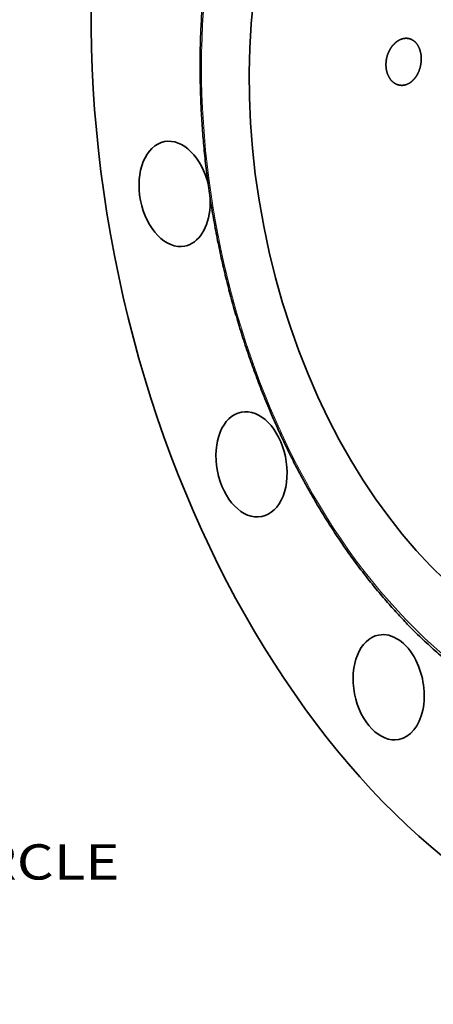
# Model space of a CAD drawing. Extents: x 0 to 10.8, y 0 to 8.3.
# Drawn here: x 6.3 to 7.4, y 3.1 to 5.9 of the extents above; entities that cross this region are included whole.
import ezdxf
from ezdxf.enums import TextEntityAlignment as Align

# ---------------------------------------------------------------- set-up
doc = ezdxf.new("R2010")
doc.units = 0
doc.header["$MEASUREMENT"] = 0
doc.layers.get('0').update_dxf_attribs({"lineweight": 13})
doc.styles.get("Standard").update_dxf_attribs({"font": 'isocp.shx'})

# ---------------------------------------------------------------- blocks, each defined once
blk = doc.blocks.new('BLOCK11')
at = {"color": 7, "lineweight": 13, "ltscale": 0.03937}
blk.add_text('BOLT CIRCLE', height=0.37112, dxfattribs=at).set_placement((7.626, -7.352), (11.353, -7.352), align=Align.FIT)

msp = doc.modelspace()

# ---------------------------------------------------------------- linework, layer by layer
at = {"color": 7, "lineweight": 35, "ltscale": 0.03937}
for centre, major_axis, start_param, end_param in [((8.0209, 5.5144), (0.4438, -2.2777), 3.141622, 6.283214), ((7.875, 5.4859), (0.2759, -1.4161), 3.141622, 6.283214), ((6.7017, 5.3963), (0.0284, -0.1458), 3.141634, 6.283226), ((6.7017, 5.3963), (0.0284, -0.1458), 1.606804, 3.141634), ((6.7017, 5.3963), (0.0284, -0.1458), 1.199655, 1.38308), ((6.7017, 5.3963), (0.0284, -0.1458), 0.000041, 1.199655), ((6.9163, 4.6409), (0.0284, -0.1458), 3.141623, 6.283215), ((6.9163, 4.6409), (0.0284, -0.1458), 1.592354, 3.141623), ((6.9163, 4.6409), (0.0284, -0.1458), 0.00003, 1.592354), ((7.2991, 4.0185), (0.0284, -0.1458), 3.1416, 6.283192), ((7.2991, 4.0185), (0.0284, -0.1458), 1.985053, 3.1416), ((7.2991, 4.0185), (0.0284, -0.1458), 0.000007, 1.985053)]:
    msp.add_ellipse(centre, major_axis=major_axis, ratio=0.652941, start_param=start_param, end_param=end_param, dxfattribs=at)
at = {"color": 7, "lineweight": 13, "ltscale": 0.03937}
msp.add_ellipse((7.875, 5.4859), major_axis=(0.3139, -1.6114), ratio=0.652941, start_param=3.948548, end_param=10.231733, dxfattribs=at)
at = {"color": 7, "lineweight": 35, "ltscale": 0.03937}
for points, degree, knots in [([(6.8949, 6.4605), (6.892, 6.453), (6.8864, 6.4378), (6.8782, 6.4149), (6.8702, 6.3917), (6.8626, 6.3683), (6.8553, 6.3445), (6.8483, 6.3206), (6.8416, 6.2964), (6.8352, 6.272), (6.8291, 6.2473), (6.8233, 6.2224), (6.8178, 6.1973), (6.8126, 6.1721), (6.8077, 6.1466), (6.8032, 6.1209), (6.7989, 6.095), (6.7949, 6.0685), (6.7912, 6.0412), (6.7877, 6.0132), (6.7846, 5.9851), (6.7819, 5.9568), (6.7795, 5.9284), (6.7775, 5.8998), (6.7758, 5.8711), (6.7746, 5.8433), (6.7737, 5.8166), (6.7731, 5.7908), (6.7729, 5.765), (6.7729, 5.7391), (6.7732, 5.7132), (6.7737, 5.6871), (6.7746, 5.6611), (6.7758, 5.6344), (6.7773, 5.6072), (6.7791, 5.5793), (6.7813, 5.5514), (6.7838, 5.5235), (6.7866, 5.4956), (6.7897, 5.4677), (6.7931, 5.4398), (6.7969, 5.4119), (6.801, 5.384), (6.8054, 5.3562), (6.8101, 5.3284), (6.8151, 5.3006), (6.8204, 5.2729), (6.826, 5.2453), (6.832, 5.2177), (6.8382, 5.1902), (6.8447, 5.1628), (6.8516, 5.1355), (6.8587, 5.1083), (6.8662, 5.0812), (6.8739, 5.0543), (6.8819, 5.0274), (6.8902, 5.0007), (6.8989, 4.9741), (6.9078, 4.9477), (6.9169, 4.9214), (6.9264, 4.8953), (6.9361, 4.8693), (6.9461, 4.8436), (6.9564, 4.818), (6.967, 4.7926), (6.9777, 4.7676), (6.9882, 4.7439), (6.9985, 4.7213), (7.0087, 4.6997), (7.019, 4.6783), (7.0295, 4.6571), (7.0402, 4.636), (7.0512, 4.6152), (7.0623, 4.5945), (7.0741, 4.5731), (7.0866, 4.551), (7.0999, 4.5282), (7.1134, 4.5057), (7.1272, 4.4835), (7.1412, 4.4615), (7.1553, 4.4399), (7.1697, 4.4185), (7.1844, 4.3975), (7.1992, 4.3768), (7.2142, 4.3564), (7.2294, 4.3363), (7.2448, 4.3166), (7.2604, 4.2972), (7.2762, 4.2782), (7.2921, 4.2595), (7.3076, 4.2419), (7.3225, 4.2255), (7.3367, 4.2101), (7.3511, 4.195), (7.3671, 4.1787), (7.3847, 4.1614), (7.404, 4.143), (7.4234, 4.1251), (7.4423, 4.1084), (7.4606, 4.0929), (7.4782, 4.0783), (7.4959, 4.0642), (7.5138, 4.0505), (7.5318, 4.0373), (7.5498, 4.0244), (7.568, 4.012), (7.5896, 3.9978), (7.615, 3.982), (7.6444, 3.9649), (7.6746, 3.9486), (7.7049, 3.9336), (7.7313, 3.9215), (7.7539, 3.912), (7.7724, 3.9046), (7.7909, 3.8977), (7.8098, 3.8911), (7.829, 3.8849), (7.8485, 3.879), (7.8681, 3.8737), (7.8884, 3.8687), (7.9093, 3.8641), (7.931, 3.8599), (7.9526, 3.8563), (7.9725, 3.8536), (7.9908, 3.8516), (8.0073, 3.8501), (8.0238, 3.849), (8.0416, 3.8482), (8.0607, 3.8479), (8.0811, 3.848), (8.1015, 3.8487), (8.115, 3.8496), (8.1217, 3.8501)], 3, [0, 0, 0, 0, 2.317591, 4.650163, 6.997574, 9.359675, 11.736202, 14.127227, 16.532231, 18.951314, 21.383945, 23.830185, 26.289517, 28.761942, 31.246938, 33.744468, 36.254068, 38.775466, 41.461552, 44.160177, 46.870931, 49.593557, 52.32745, 55.072369, 57.827713, 60.593202, 63.05209, 65.518267, 67.991307, 70.470982, 72.956866, 75.448712, 77.946108, 80.448777, 83.117381, 85.791142, 88.469574, 91.152304, 93.838847, 96.528819, 99.221745, 101.917221, 104.614772, 107.313989, 110.014412, 112.715611, 115.417133, 118.118539, 120.819388, 123.519227, 126.217634, 128.914145, 131.608343, 134.29976, 136.987998, 139.672578, 142.353114, 145.029125, 147.700262, 150.36602, 153.026052, 155.679866, 158.327142, 160.967378, 163.600275, 166.225329, 168.77281, 171.06448, 173.349248, 175.62698, 177.897305, 180.160099, 182.414998, 184.661909, 186.900456, 189.438731, 191.965664, 194.48097, 196.98418, 199.475228, 201.95359, 204.419172, 206.871662, 209.310786, 211.736325, 214.148118, 216.545718, 218.929243, 221.29817, 223.652644, 225.992167, 228.012596, 230.021535, 232.0192, 234.005216, 236.574333, 239.123777, 241.653433, 244.163285, 246.365223, 248.551676, 250.722622, 252.87809, 255.018158, 257.142882, 259.252364, 261.346676, 264.54373, 267.85757, 271.133812, 274.373416, 277.577458, 279.495739, 281.401507, 283.295547, 285.178063, 287.144613, 289.099269, 291.042485, 292.974755, 295.096467, 297.206154, 299.304545, 301.392411, 302.987456, 304.576959, 306.161662, 307.741607, 309.699416, 311.65129, 313.598402, 315.541206, 315.541206, 315.541206, 315.541206]), ([(7.3549, 5.83), (7.3496, 5.8311), (7.3441, 5.8311), (7.3386, 5.8301), (7.3307, 5.8273), (7.3233, 5.8226), (7.3211, 5.8211), (7.319, 5.8193), (7.3169, 5.8175)], 5, [0, 0, 0, 0, 0, 0, 5.660252, 5.660252, 5.660252, 8.163126, 8.163126, 8.163126, 8.163126, 8.163126, 8.163126]), ([(7.3662, 5.7126), (7.3717, 5.7178), (7.3765, 5.724), (7.3805, 5.731), (7.3881, 5.7486), (7.3909, 5.7681), (7.3909, 5.7793), (7.3878, 5.7984), (7.3794, 5.8141), (7.3746, 5.8199), (7.3676, 5.8255), (7.3597, 5.8287), (7.3581, 5.8292), (7.3565, 5.8297), (7.3549, 5.83)], 5, [0, 0, 0, 0, 0, 0, 6.850685, 6.850685, 6.850685, 16.004342, 16.004342, 16.004342, 23.210811, 23.210811, 23.210811, 24.961775, 24.961775, 24.961775, 24.961775, 24.961775, 24.961775]), ([(7.3169, 5.8175), (7.3112, 5.8123), (7.3061, 5.8061), (7.3018, 5.7991), (7.2938, 5.7818), (7.2907, 5.7627), (7.2906, 5.7518), (7.2937, 5.7329), (7.3022, 5.7172), (7.3071, 5.7112), (7.3145, 5.7051), (7.3228, 5.7016), (7.3247, 5.7009), (7.3266, 5.7004), (7.3285, 5.7)], 5, [0, 0, 0, 0, 0, 0, 6.922348, 6.922348, 6.922348, 15.809211, 15.809211, 15.809211, 23.022577, 23.022577, 23.022577, 25.053431, 25.053431, 25.053431, 25.053431, 25.053431, 25.053431]), ([(7.3285, 5.7), (7.3339, 5.6989), (7.3395, 5.6989), (7.3451, 5.6999), (7.3528, 5.7027), (7.36, 5.7074), (7.3622, 5.709), (7.3642, 5.7107), (7.3662, 5.7126)], 5, [0, 0, 0, 0, 0, 0, 5.666604, 5.666604, 5.666604, 8.154537, 8.154537, 8.154537, 8.154537, 8.154537, 8.154537])]:
    msp.add_open_spline(points, degree=degree, knots=knots, dxfattribs=at)

# ---------------------------------------------------------------- block references
at = {"lineweight": 0, "xscale": 0.2652079648085069, "yscale": 0.2652079648085069, "zscale": 0.2652079648085069}
msp.add_blockref('BLOCK11', (3.5369, 5.4313), dxfattribs=at)

doc.saveas('drawing.dxf')
